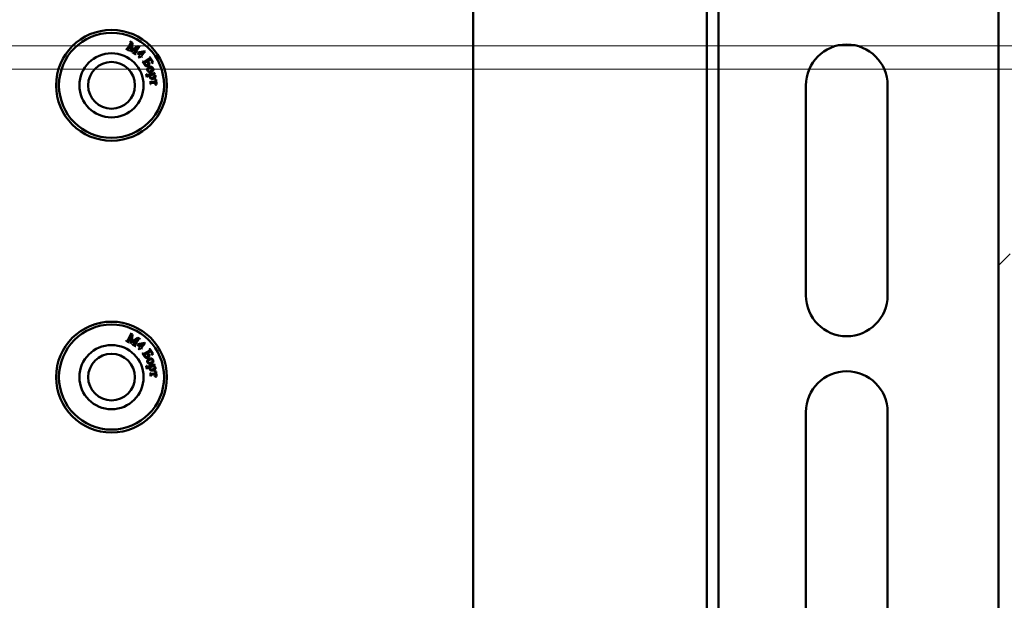
# Model space of a CAD drawing. Units: millimetres. Extents: x 19 to 415, y -20 to 290.
# Drawn here: x 293 to 302, y 200 to 205 of the extents above; entities that cross this region are included whole.
import ezdxf

# ---------------------------------------------------------------- set-up
doc = ezdxf.new("R2010")
doc.units = ezdxf.units.MM
doc.styles.add('SLDTEXTSTYLE1', font='TXT', dxfattribs={"width": 0.7})
doc.dimstyles.new('SLDDIMSTYLE0', dxfattribs={"dimtxt": 5, "dimasz": 4, "dimexe": 0, "dimexo": 0.0625, "dimgap": 1.25, "dimtad": 2, "dimlfac": 10, "dimrnd": 1e-09, "dimzin": 12, "dimdsep": 46, "dimtxsty": 'SLDTEXTSTYLE1', "dimsah": 1, "dimcen": 0.09, "dimadec": 0, "dimazin": 3, "dimtfac": 1, "dimtdec": 3, "dimtofl": 0, "dimtmove": 0, "dimatfit": 3, "dimfxl": 0, "dimfrac": 2, "dimtolj": 1, "dimtzin": 12, "dimarcsym": 0})
doc.dimstyles.new('SLDDIMSTYLE1', dxfattribs={"dimtxt": 5, "dimasz": 4, "dimexe": 0, "dimexo": 0.0625, "dimgap": 1.25, "dimtad": 2, "dimdec": 0, "dimlfac": 10, "dimrnd": 1e-09, "dimzin": 12, "dimdsep": 46, "dimtxsty": 'SLDTEXTSTYLE1', "dimsah": 1, "dimcen": 0.09, "dimadec": 0, "dimazin": 3, "dimtfac": 1, "dimtdec": 3, "dimtofl": 0, "dimtmove": 0, "dimatfit": 3, "dimfxl": 0, "dimfrac": 2, "dimtolj": 1, "dimtzin": 12, "dimarcsym": 0})

# ---------------------------------------------------------------- blocks, each defined once
blk = doc.blocks.new('_D_22')
at = {"color": 7, "linetype": 'Continuous', "lineweight": 0}
for p, q in [((305.5834, 204.5033), (242.2058, 204.5033)), ((243.2058, 204.5033), (243.2058, 150.4033)), ((305.5834, 150.4033), (242.2058, 150.4033))]:
    blk.add_line(p, q, dxfattribs=at)
at = {"color": 7, "linetype": 'Continuous', "lineweight": 18}
for points in [[(243.2058, 204.5033), (242.2058, 200.5033), (244.2058, 200.5033)], [(243.2058, 150.4033), (244.2058, 154.4033), (242.2058, 154.4033)]]:
    blk.add_solid(points, dxfattribs=at)
at = {"color": 7, "linetype": 'Continuous', "lineweight": 18, "insert": (236.7604, 173.3665), "char_height": 5, "attachment_point": 1, "rotation": 90, "style": 'SLDTEXTSTYLE1'}
blk.add_mtext('541', dxfattribs=at)
blk = doc.blocks.new('_D_24')
at = {"color": 7, "linetype": 'Continuous', "lineweight": 0}
for p, q in [((305.5834, 237.5733), (250.2058, 237.5733)), ((251.2058, 237.5733), (251.2058, 204.7033)), ((305.5834, 204.7033), (250.2058, 204.7033))]:
    blk.add_line(p, q, dxfattribs=at)
at = {"color": 7, "linetype": 'Continuous', "lineweight": 18}
for points in [[(251.2058, 237.5733), (250.2058, 233.5733), (252.2058, 233.5733)], [(251.2058, 204.7033), (252.2058, 208.7033), (250.2058, 208.7033)]]:
    blk.add_solid(points, dxfattribs=at)
at = {"color": 7, "linetype": 'Continuous', "lineweight": 18, "insert": (244.7604, 216.5167), "char_height": 5, "attachment_point": 1, "rotation": 90, "style": 'SLDTEXTSTYLE1'}
blk.add_mtext('329', dxfattribs=at)

msp = doc.modelspace()

# ---------------------------------------------------------------- hatches: boundary and pattern name
at = {"linetype": 'Continuous', "lineweight": 18}
h = msp.add_hatch(dxfattribs=at)
h.set_pattern_fill('ANSI32', angle=3e-322, style=0)
edge = h.paths.add_edge_path(flags=0)
edge.add_line((302.7058, 244.9355), (302.7058, 245.0355))
edge.add_line((302.7058, 245.0355), (301.8058, 245.0355))
edge.add_arc((301.8058, 244.8355), 0.2, 90, 180)
edge.add_line((301.6058, 244.8355), (301.6058, 124.8955))
edge.add_arc((301.8058, 124.8955), 0.2, 180, 270)
edge.add_line((301.8058, 124.6955), (302.7058, 124.6955))
edge.add_line((302.7058, 124.6955), (302.7058, 124.7955))
edge.add_line((302.7058, 124.7955), (301.8058, 124.7955))
edge.add_arc((301.8058, 124.8955), 0.1, 180, 270, ccw=False)
edge.add_line((301.7058, 124.8955), (301.7058, 244.8355))
edge.add_arc((301.8058, 244.8355), 0.1, 90, 180, ccw=False)
edge.add_line((301.8058, 244.9355), (302.7058, 244.9355))

# ---------------------------------------------------------------- linework, layer by layer
at = {"color": 7, "linetype": 'Continuous', "lineweight": 50}
for p, q in [((301.6058, 124.8955), (301.6058, 244.8355)), ((299.2058, 184.6511), (299.2058, 221.1511)), ((297.1058, 208.8655), (297.1058, 195.8655)), ((299.1058, 196.3655), (299.1058, 208.3655)), ((294.1304, 204.677), (294.1314, 204.6787)), ((294.1525, 204.6643), (294.1304, 204.677)), ((294.1314, 204.6787), (294.1336, 204.6774)), ((294.1457, 204.6828), (294.1694, 204.7243)), ((294.1741, 204.7229), (294.1498, 204.6805)), ((294.1657, 204.7387), (294.1667, 204.7404)), ((294.1667, 204.7404), (294.1847, 204.7301)), ((294.168, 204.6554), (294.1741, 204.7229)), ((294.2246, 204.6939), (294.1696, 204.6545)), ((294.1847, 204.7301), (294.1793, 204.6673)), ((294.1793, 204.6673), (294.2303, 204.704)), ((294.2003, 204.6515), (294.2246, 204.6939)), ((294.233, 204.6878), (294.2093, 204.6464)), ((294.2303, 204.704), (294.2483, 204.6937)), ((294.2473, 204.692), (294.2451, 204.6932)), ((294.2483, 204.6937), (294.2473, 204.692)), ((294.1512, 204.6674), (294.1535, 204.6661)), ((294.1535, 204.6661), (294.1525, 204.6643)), ((294.1696, 204.6545), (294.168, 204.6554)), ((294.185, 204.6457), (294.186, 204.6474)), ((294.212, 204.6303), (294.185, 204.6457)), ((294.186, 204.6474), (294.1883, 204.6461)), ((294.2108, 204.6333), (294.213, 204.632)), ((294.213, 204.632), (294.212, 204.6303)), ((294.2279, 204.6422), (294.2326, 204.6472)), ((294.2504, 204.6211), (294.2279, 204.6422)), ((294.2326, 204.6472), (294.2904, 204.6594)), ((294.2804, 204.6531), (294.237, 204.6442)), ((294.237, 204.6442), (294.2557, 204.6267)), ((294.2373, 204.607), (294.2504, 204.6211)), ((294.2438, 204.6009), (294.2373, 204.607)), ((294.2569, 204.615), (294.2438, 204.6009)), ((294.2557, 204.6267), (294.2804, 204.6531)), ((294.2641, 204.6083), (294.2569, 204.615)), ((294.2947, 204.6554), (294.2622, 204.6206)), ((294.2622, 204.6206), (294.2693, 204.6139)), ((294.2693, 204.6139), (294.2641, 204.6083)), ((294.2892, 204.5673), (294.3282, 204.5918)), ((294.2904, 204.6594), (294.2947, 204.6554)), ((294.3325, 204.6061), (294.3342, 204.6072)), ((294.3342, 204.6072), (294.3615, 204.5637)), ((294.2724, 204.5692), (294.2741, 204.5703)), ((294.2887, 204.5432), (294.2724, 204.5692)), ((294.3135, 204.5705), (294.2871, 204.5539)), ((294.3415, 204.5881), (294.3172, 204.5728)), ((294.3172, 204.5728), (294.3187, 204.5704)), ((294.348, 204.5777), (294.3415, 204.5881)), ((294.3485, 204.5546), (294.3474, 204.5563)), ((294.3615, 204.5637), (294.3485, 204.5546)), ((294.303, 204.4617), (294.3049, 204.4622)), ((294.3088, 204.4367), (294.303, 204.4617)), ((294.3049, 204.4622), (294.3052, 204.4609)), ((294.3107, 204.4371), (294.3088, 204.4367)), ((294.3163, 204.4561), (294.3615, 204.4666)), ((294.3326, 204.4507), (294.318, 204.4473)), ((294.3646, 204.4582), (294.3467, 204.454)), ((294.3675, 204.4758), (294.369, 204.4768)), ((294.3789, 204.4615), (294.3677, 204.4589)), ((294.369, 204.4768), (294.3784, 204.4635)), ((294.3784, 204.4635), (294.3789, 204.4615)), ((294.339, 204.4017), (294.341, 204.4018)), ((294.3409, 204.3749), (294.339, 204.4017)), ((294.3429, 204.3751), (294.3409, 204.3749)), ((294.3511, 204.3944), (294.3853, 204.3969)), ((294.386, 204.388), (294.3518, 204.3855)), ((294.3741, 204.4151), (294.3876, 204.4141)), ((294.3743, 204.4127), (294.3741, 204.4151)), ((294.3775, 204.3684), (294.3773, 204.3708)), ((294.3907, 204.3715), (294.3775, 204.3684)), ((294.3853, 204.3969), (294.385, 204.4013)), ((294.3863, 204.3837), (294.386, 204.388)), ((294.3876, 204.4141), (294.3907, 204.3715)), ((299.9558, 204.3655), (299.9558, 202.5655)), ((300.6558, 202.5655), (300.6558, 204.3655)), ((294.1657, 202.2387), (294.1667, 202.2404)), ((294.1667, 202.2404), (294.1847, 202.2301)), ((294.1847, 202.2301), (294.1793, 202.1673)), ((294.1304, 202.177), (294.1314, 202.1787)), ((294.1525, 202.1643), (294.1304, 202.177)), ((294.1314, 202.1787), (294.1336, 202.1774)), ((294.1457, 202.1828), (294.1694, 202.2243)), ((294.1741, 202.2229), (294.1498, 202.1805)), ((294.1512, 202.1674), (294.1535, 202.1661)), ((294.1535, 202.1661), (294.1525, 202.1643)), ((294.168, 202.1554), (294.1741, 202.2229)), ((294.1696, 202.1545), (294.168, 202.1554)), ((294.2246, 202.1939), (294.1696, 202.1545)), ((294.1793, 202.1673), (294.2303, 202.204)), ((294.185, 202.1457), (294.186, 202.1474)), ((294.212, 202.1303), (294.185, 202.1457)), ((294.186, 202.1474), (294.1883, 202.1461)), ((294.2003, 202.1515), (294.2246, 202.1939)), ((294.233, 202.1878), (294.2093, 202.1464)), ((294.2279, 202.1422), (294.2326, 202.1472)), ((294.2303, 202.204), (294.2483, 202.1937)), ((294.2326, 202.1472), (294.2904, 202.1594)), ((294.2804, 202.1531), (294.237, 202.1442)), ((294.2473, 202.192), (294.2451, 202.1932)), ((294.2483, 202.1937), (294.2473, 202.192)), ((294.2557, 202.1267), (294.2804, 202.1531)), ((294.2947, 202.1554), (294.2622, 202.1206)), ((294.2904, 202.1594), (294.2947, 202.1554)), ((294.2108, 202.1333), (294.213, 202.132)), ((294.213, 202.132), (294.212, 202.1303)), ((294.2504, 202.1211), (294.2279, 202.1422)), ((294.237, 202.1442), (294.2557, 202.1267)), ((294.2373, 202.107), (294.2504, 202.1211)), ((294.2438, 202.1009), (294.2373, 202.107)), ((294.2569, 202.115), (294.2438, 202.1009)), ((294.2641, 202.1083), (294.2569, 202.115)), ((294.2622, 202.1206), (294.2693, 202.1139)), ((294.2693, 202.1139), (294.2641, 202.1083)), ((294.2724, 202.0692), (294.2741, 202.0703)), ((294.2887, 202.0432), (294.2724, 202.0692)), ((294.3135, 202.0705), (294.2871, 202.0539)), ((294.2892, 202.0673), (294.3282, 202.0918)), ((294.3415, 202.0881), (294.3172, 202.0728)), ((294.3172, 202.0728), (294.3187, 202.0704)), ((294.3325, 202.1061), (294.3342, 202.1072)), ((294.3342, 202.1072), (294.3615, 202.0637)), ((294.348, 202.0777), (294.3415, 202.0881)), ((294.3615, 202.0637), (294.3485, 202.0546)), ((294.3485, 202.0546), (294.3474, 202.0563)), ((294.3675, 201.9758), (294.369, 201.9768)), ((294.369, 201.9768), (294.3784, 201.9635)), ((294.303, 201.9617), (294.3049, 201.9622)), ((294.3088, 201.9367), (294.303, 201.9617)), ((294.3049, 201.9622), (294.3052, 201.9609)), ((294.3107, 201.9371), (294.3088, 201.9367)), ((294.3163, 201.9561), (294.3615, 201.9666)), ((294.3326, 201.9507), (294.318, 201.9473)), ((294.339, 201.9017), (294.341, 201.9018)), ((294.3409, 201.8749), (294.339, 201.9017)), ((294.3646, 201.9582), (294.3467, 201.954)), ((294.3511, 201.8944), (294.3853, 201.8969)), ((294.3789, 201.9615), (294.3677, 201.9589)), ((294.3741, 201.9151), (294.3876, 201.9141)), ((294.3743, 201.9127), (294.3741, 201.9151)), ((294.3784, 201.9635), (294.3789, 201.9615)), ((294.3853, 201.8969), (294.385, 201.9013)), ((294.3876, 201.9141), (294.3907, 201.8715)), ((294.3429, 201.8751), (294.3409, 201.8749)), ((294.386, 201.888), (294.3518, 201.8855)), ((294.3775, 201.8684), (294.3773, 201.8708)), ((294.3907, 201.8715), (294.3775, 201.8684)), ((294.3863, 201.8837), (294.386, 201.888)), ((299.9558, 201.5655), (299.9558, 199.7655)), ((300.6558, 199.7655), (300.6558, 201.5655))]:
    msp.add_line(p, q, dxfattribs=at)
for centre, radius in [((294.0058, 204.3655), 0.475), ((294.0058, 204.3655), 0.45), ((294.0058, 204.3655), 0.275), ((294.0058, 204.3655), 0.2), ((294.0058, 201.8655), 0.475), ((294.0058, 201.8655), 0.45), ((294.0058, 201.8655), 0.275), ((294.0058, 201.8655), 0.2)]:
    msp.add_circle(centre, radius, dxfattribs=at)
for centre, start, end in [((300.3058, 204.3655), 0, 180), ((300.3058, 202.5655), 180, 0), ((300.3058, 201.5655), 0, 180)]:
    msp.add_arc(centre, 0.35, start, end, dxfattribs=at)
for points, knots in [([(294.1336, 204.6774), (294.1349, 204.6768), (294.1372, 204.6756), (294.1397, 204.6763), (294.1407, 204.6766)], [0, 0, 0, 0, 0.56122, 1, 1, 1, 1]), ([(294.1407, 204.6766), (294.1418, 204.6776), (294.1438, 204.6795), (294.1451, 204.6818), (294.1457, 204.6828)], [0, 0, 0, 0, 0.557937, 1, 1, 1, 1]), ([(294.1498, 204.6805), (294.149, 204.6791), (294.1475, 204.6766), (294.1471, 204.6737), (294.1469, 204.6724)], [0, 0, 0, 0, 0.562639, 1, 1, 1, 1]), ([(294.172, 204.7309), (294.1718, 204.7319), (294.1716, 204.7338), (294.1692, 204.7366), (294.1671, 204.7379), (294.1657, 204.7387)], [0, 0, 0, 0, 0.2784582, 0.55838, 1, 1, 1, 1]), ([(294.1694, 204.7243), (294.1701, 204.7254), (294.1713, 204.7275), (294.1718, 204.7299), (294.172, 204.7309)], [0, 0, 0, 0, 0.560608, 1, 1, 1, 1]), ([(294.238, 204.6941), (294.2369, 204.6931), (294.2349, 204.6912), (294.2336, 204.6889), (294.233, 204.6878)], [0, 0, 0, 0, 0.557746, 1, 1, 1, 1]), ([(294.2451, 204.6932), (294.2438, 204.6939), (294.2415, 204.695), (294.2391, 204.6944), (294.238, 204.6941)], [0, 0, 0, 0, 0.561534, 1, 1, 1, 1]), ([(294.1469, 204.6724), (294.1474, 204.6713), (294.1484, 204.6691), (294.1503, 204.6679), (294.1512, 204.6674)], [0, 0, 0, 0, 0.557573, 1, 1, 1, 1]), ([(294.1883, 204.6461), (294.1896, 204.6455), (294.1918, 204.6443), (294.1943, 204.645), (294.1954, 204.6453)], [0, 0, 0, 0, 0.561572, 1, 1, 1, 1]), ([(294.1954, 204.6453), (294.1965, 204.6463), (294.1984, 204.6482), (294.1997, 204.6505), (294.2003, 204.6515)], [0, 0, 0, 0, 0.557937, 1, 1, 1, 1]), ([(294.2093, 204.6464), (294.2085, 204.645), (294.207, 204.6425), (294.2066, 204.6396), (294.2064, 204.6384)], [0, 0, 0, 0, 0.562785, 1, 1, 1, 1]), ([(294.2064, 204.6384), (294.207, 204.6372), (294.2079, 204.635), (294.2099, 204.6338), (294.2108, 204.6333)], [0, 0, 0, 0, 0.55737, 1, 1, 1, 1]), ([(294.3282, 204.5918), (294.3298, 204.5928), (294.332, 204.5943), (294.3344, 204.5966), (294.3355, 204.5993), (294.3344, 204.6027), (294.3331, 204.605), (294.3325, 204.6061)], [0, 0, 0, 0, 0.314468, 0.437857, 0.560756, 0.779207, 1, 1, 1, 1]), ([(294.2741, 204.5703), (294.2748, 204.5693), (294.2761, 204.5675), (294.2783, 204.5648), (294.2835, 204.5633), (294.2868, 204.5657), (294.2892, 204.5673)], [0, 0, 0, 0, 0.188261, 0.37618, 0.559201, 1, 1, 1, 1]), ([(294.2871, 204.5539), (294.2877, 204.5527), (294.2886, 204.5504), (294.2899, 204.5483), (294.2904, 204.5474)], [0, 0, 0, 0, 0.560056, 1, 1, 1, 1]), ([(294.3201, 204.5314), (294.3179, 204.5304), (294.3137, 204.5283), (294.3064, 204.5283), (294.2966, 204.5318), (294.292, 204.5385), (294.2887, 204.5432)], [0, 0, 0, 0, 0.186976, 0.374015, 0.560634, 1, 1, 1, 1]), ([(294.2904, 204.5474), (294.292, 204.5454), (294.2951, 204.5415), (294.3017, 204.5388), (294.3083, 204.5388), (294.3118, 204.5406), (294.3135, 204.5415)], [0, 0, 0, 0, 0.279725, 0.559754, 0.779589, 1, 1, 1, 1]), ([(294.3141, 204.492), (294.313, 204.4958), (294.3111, 204.5027), (294.3141, 204.509), (294.3155, 204.5118)], [0, 0, 0, 0, 0.558807, 1, 1, 1, 1]), ([(294.3164, 204.5666), (294.3159, 204.5673), (294.315, 204.5687), (294.3139, 204.5699), (294.3135, 204.5705)], [0, 0, 0, 0, 0.559852, 1, 1, 1, 1]), ([(294.3135, 204.5415), (294.315, 204.5426), (294.3179, 204.5447), (294.3205, 204.5495), (294.321, 204.5574), (294.3183, 204.5628), (294.3164, 204.5666)], [0, 0, 0, 0, 0.187403, 0.374155, 0.561245, 1, 1, 1, 1]), ([(294.3155, 204.5118), (294.3175, 204.5146), (294.3211, 204.5195), (294.3265, 204.5222), (294.3289, 204.5234)], [0, 0, 0, 0, 0.559489, 1, 1, 1, 1]), ([(294.3369, 204.5158), (294.3319, 204.5132), (294.3244, 204.5093), (294.3185, 204.5011), (294.3172, 204.4954), (294.3181, 204.4927), (294.3185, 204.4914)], [0, 0, 0, 0, 0.499558, 0.749578, 0.87485, 1, 1, 1, 1]), ([(294.3187, 204.5704), (294.3229, 204.5641), (294.3281, 204.5562), (294.3288, 204.545), (294.3275, 204.5396), (294.3245, 204.5347), (294.3216, 204.5325), (294.3201, 204.5314)], [0, 0, 0, 0, 0.4995655, 0.6247573, 0.749932, 0.8748693, 1, 1, 1, 1]), ([(294.3289, 204.5234), (294.3325, 204.5243), (294.3396, 204.5263), (294.3501, 204.5246), (294.3583, 204.5192), (294.3612, 204.5141), (294.3626, 204.5115)], [0, 0, 0, 0, 0.2801066, 0.5600197, 0.7799236, 1, 1, 1, 1]), ([(294.3587, 204.5117), (294.3576, 204.5135), (294.3559, 204.5162), (294.3521, 204.518), (294.3459, 204.5189), (294.3409, 204.5172), (294.3369, 204.5158)], [0, 0, 0, 0, 0.249006, 0.374526, 0.500366, 1, 1, 1, 1]), ([(294.3474, 204.5563), (294.3491, 204.5579), (294.3523, 204.5611), (294.3534, 204.5698), (294.35, 204.5747), (294.348, 204.5777)], [0, 0, 0, 0, 0.281994, 0.557036, 1, 1, 1, 1]), ([(294.3577, 204.5007), (294.3586, 204.5027), (294.3603, 204.5063), (294.3592, 204.5101), (294.3587, 204.5117)], [0, 0, 0, 0, 0.559274, 1, 1, 1, 1]), ([(294.3626, 204.5115), (294.3637, 204.5077), (294.3657, 204.5009), (294.3629, 204.4945), (294.3616, 204.4916)], [0, 0, 0, 0, 0.559053, 1, 1, 1, 1]), ([(294.3052, 204.4609), (294.3054, 204.4599), (294.3059, 204.4582), (294.307, 204.4568), (294.3074, 204.4562)], [0, 0, 0, 0, 0.5600182, 1, 1, 1, 1]), ([(294.3074, 204.4562), (294.3078, 204.4559), (294.3087, 204.4552), (294.3104, 204.455), (294.3123, 204.4553), (294.3143, 204.4556), (294.3156, 204.4559), (294.3163, 204.4561)], [0, 0, 0, 0, 0.169865, 0.339514, 0.559576, 0.779801, 1, 1, 1, 1]), ([(294.318, 204.4473), (294.3166, 204.447), (294.3139, 204.4465), (294.3102, 204.4442), (294.31, 204.4403), (294.3105, 204.4382), (294.3107, 204.4371)], [0, 0, 0, 0, 0.283296, 0.557671, 0.77747, 1, 1, 1, 1]), ([(294.3484, 204.4799), (294.3448, 204.4789), (294.3374, 204.4769), (294.3267, 204.4786), (294.3183, 204.4841), (294.3155, 204.4894), (294.3141, 204.492)], [0, 0, 0, 0, 0.280231, 0.559923, 0.7798, 1, 1, 1, 1]), ([(294.3185, 204.4914), (294.319, 204.4904), (294.3199, 204.4885), (294.3224, 204.4864), (294.3253, 204.485), (294.3316, 204.4841), (294.3367, 204.486), (294.3408, 204.4876)], [0, 0, 0, 0, 0.125301, 0.250396, 0.375666, 0.500922, 1, 1, 1, 1]), ([(294.331, 204.4383), (294.3307, 204.4396), (294.3303, 204.4419), (294.3304, 204.4443), (294.3305, 204.4453)], [0, 0, 0, 0, 0.560085, 1, 1, 1, 1]), ([(294.3305, 204.4453), (294.3308, 204.4463), (294.3312, 204.4482), (294.3322, 204.45), (294.3326, 204.4507)], [0, 0, 0, 0, 0.559482, 1, 1, 1, 1]), ([(294.341, 204.4252), (294.3384, 204.427), (294.3335, 204.4304), (294.3318, 204.4359), (294.331, 204.4383)], [0, 0, 0, 0, 0.558989, 1, 1, 1, 1]), ([(294.3392, 204.4518), (294.3381, 204.451), (294.3358, 204.4494), (294.3335, 204.4449), (294.3338, 204.4414), (294.3341, 204.4392)], [0, 0, 0, 0, 0.280319, 0.561343, 1, 1, 1, 1]), ([(294.3341, 204.4392), (294.3347, 204.4374), (294.3359, 204.4342), (294.3388, 204.4325), (294.3401, 204.4317)], [0, 0, 0, 0, 0.558858, 1, 1, 1, 1]), ([(294.3467, 204.454), (294.3453, 204.4537), (294.3427, 204.4531), (294.3403, 204.4522), (294.3392, 204.4518)], [0, 0, 0, 0, 0.560342, 1, 1, 1, 1]), ([(294.3401, 204.4317), (294.3431, 204.4309), (294.3484, 204.4294), (294.3537, 204.4305), (294.3561, 204.431)], [0, 0, 0, 0, 0.5582039, 1, 1, 1, 1]), ([(294.3408, 204.4876), (294.3445, 204.4893), (294.3512, 204.4924), (294.3557, 204.4982), (294.3577, 204.5007)], [0, 0, 0, 0, 0.5605298, 1, 1, 1, 1]), ([(294.3632, 204.4228), (294.3589, 204.4221), (294.3513, 204.4209), (294.3442, 204.4239), (294.341, 204.4252)], [0, 0, 0, 0, 0.5598832, 1, 1, 1, 1]), ([(294.3616, 204.4916), (294.3597, 204.4888), (294.3562, 204.4838), (294.3508, 204.4811), (294.3484, 204.4799)], [0, 0, 0, 0, 0.5593374, 1, 1, 1, 1]), ([(294.3561, 204.431), (294.3595, 204.4319), (294.3655, 204.4335), (294.3699, 204.4378), (294.3719, 204.4397)], [0, 0, 0, 0, 0.560782, 1, 1, 1, 1]), ([(294.3615, 204.4666), (294.3634, 204.467), (294.3657, 204.4674), (294.3681, 204.4688), (294.369, 204.47), (294.3692, 204.4714), (294.369, 204.4723), (294.3689, 204.4728)], [0, 0, 0, 0, 0.500356, 0.625316, 0.750405, 0.874899, 1, 1, 1, 1]), ([(294.3798, 204.4329), (294.3772, 204.4302), (294.3725, 204.4254), (294.366, 204.4236), (294.3632, 204.4228)], [0, 0, 0, 0, 0.5585368, 1, 1, 1, 1]), ([(294.3717, 204.4533), (294.3704, 204.4543), (294.3682, 204.4561), (294.3657, 204.4575), (294.3646, 204.4582)], [0, 0, 0, 0, 0.559257, 1, 1, 1, 1]), ([(294.3689, 204.4728), (294.3687, 204.4734), (294.3684, 204.4744), (294.3678, 204.4754), (294.3675, 204.4758)], [0, 0, 0, 0, 0.559557, 1, 1, 1, 1]), ([(294.3677, 204.4589), (294.3713, 204.4576), (294.3764, 204.4557), (294.3812, 204.4505), (294.3821, 204.4477), (294.3826, 204.4462)], [0, 0, 0, 0, 0.559117, 0.779717, 1, 1, 1, 1]), ([(294.3741, 204.4486), (294.3738, 204.4495), (294.3732, 204.4512), (294.3722, 204.4526), (294.3717, 204.4533)], [0, 0, 0, 0, 0.5596932, 1, 1, 1, 1]), ([(294.3719, 204.4397), (294.3728, 204.4412), (294.3746, 204.444), (294.3742, 204.4472), (294.3741, 204.4486)], [0, 0, 0, 0, 0.559771, 1, 1, 1, 1]), ([(294.3826, 204.4462), (294.3829, 204.4435), (294.3834, 204.4387), (294.3809, 204.4347), (294.3798, 204.4329)], [0, 0, 0, 0, 0.55878, 1, 1, 1, 1]), ([(294.341, 204.4018), (294.3411, 204.4009), (294.3413, 204.3991), (294.342, 204.3962), (294.3456, 204.3937), (294.3488, 204.3941), (294.3511, 204.3944)], [0, 0, 0, 0, 0.188158, 0.375695, 0.55793, 1, 1, 1, 1]), ([(294.3518, 204.3855), (294.35, 204.3854), (294.3476, 204.3852), (294.3444, 204.3843), (294.3426, 204.382), (294.3429, 204.3786), (294.3429, 204.3762), (294.3429, 204.3751)], [0, 0, 0, 0, 0.314552, 0.437429, 0.559472, 0.805661, 1, 1, 1, 1]), ([(294.385, 204.4013), (294.3849, 204.403), (294.3849, 204.4063), (294.3813, 204.4115), (294.3769, 204.4123), (294.3743, 204.4127)], [0, 0, 0, 0, 0.282967, 0.558525, 1, 1, 1, 1]), ([(294.3773, 204.3708), (294.3789, 204.3713), (294.3821, 204.3721), (294.386, 204.3754), (294.3865, 204.3798), (294.3864, 204.3824), (294.3863, 204.3837)], [0, 0, 0, 0, 0.280992, 0.5591277, 0.7786354, 1, 1, 1, 1]), ([(294.172, 202.2309), (294.1718, 202.2319), (294.1716, 202.2338), (294.1692, 202.2366), (294.1671, 202.2379), (294.1657, 202.2387)], [0, 0, 0, 0, 0.2784582, 0.55838, 1, 1, 1, 1]), ([(294.1694, 202.2243), (294.1701, 202.2254), (294.1713, 202.2275), (294.1718, 202.2299), (294.172, 202.2309)], [0, 0, 0, 0, 0.560608, 1, 1, 1, 1]), ([(294.1336, 202.1774), (294.1349, 202.1768), (294.1372, 202.1756), (294.1397, 202.1763), (294.1407, 202.1766)], [0, 0, 0, 0, 0.56122, 1, 1, 1, 1]), ([(294.1407, 202.1766), (294.1418, 202.1776), (294.1438, 202.1795), (294.1451, 202.1818), (294.1457, 202.1828)], [0, 0, 0, 0, 0.557937, 1, 1, 1, 1]), ([(294.1498, 202.1805), (294.149, 202.1791), (294.1475, 202.1766), (294.1471, 202.1737), (294.1469, 202.1724)], [0, 0, 0, 0, 0.562639, 1, 1, 1, 1]), ([(294.1469, 202.1724), (294.1474, 202.1713), (294.1484, 202.1691), (294.1503, 202.1679), (294.1512, 202.1674)], [0, 0, 0, 0, 0.557573, 1, 1, 1, 1]), ([(294.1883, 202.1461), (294.1896, 202.1455), (294.1918, 202.1443), (294.1943, 202.145), (294.1954, 202.1453)], [0, 0, 0, 0, 0.561572, 1, 1, 1, 1]), ([(294.1954, 202.1453), (294.1965, 202.1463), (294.1984, 202.1482), (294.1997, 202.1505), (294.2003, 202.1515)], [0, 0, 0, 0, 0.557937, 1, 1, 1, 1]), ([(294.2093, 202.1464), (294.2085, 202.145), (294.207, 202.1425), (294.2066, 202.1396), (294.2064, 202.1384)], [0, 0, 0, 0, 0.562785, 1, 1, 1, 1]), ([(294.238, 202.1941), (294.2369, 202.1931), (294.2349, 202.1912), (294.2336, 202.1889), (294.233, 202.1878)], [0, 0, 0, 0, 0.557746, 1, 1, 1, 1]), ([(294.2451, 202.1932), (294.2438, 202.1939), (294.2415, 202.195), (294.2391, 202.1944), (294.238, 202.1941)], [0, 0, 0, 0, 0.561534, 1, 1, 1, 1]), ([(294.2064, 202.1384), (294.207, 202.1372), (294.2079, 202.135), (294.2099, 202.1338), (294.2108, 202.1333)], [0, 0, 0, 0, 0.55737, 1, 1, 1, 1]), ([(294.2741, 202.0703), (294.2748, 202.0693), (294.2761, 202.0675), (294.2783, 202.0648), (294.2835, 202.0633), (294.2868, 202.0657), (294.2892, 202.0673)], [0, 0, 0, 0, 0.188261, 0.37618, 0.559201, 1, 1, 1, 1]), ([(294.3164, 202.0666), (294.3159, 202.0673), (294.315, 202.0687), (294.3139, 202.0699), (294.3135, 202.0705)], [0, 0, 0, 0, 0.559852, 1, 1, 1, 1]), ([(294.3135, 202.0415), (294.315, 202.0426), (294.3179, 202.0447), (294.3205, 202.0495), (294.321, 202.0574), (294.3183, 202.0628), (294.3164, 202.0666)], [0, 0, 0, 0, 0.187403, 0.374155, 0.561245, 1, 1, 1, 1]), ([(294.3187, 202.0704), (294.3229, 202.0641), (294.3281, 202.0562), (294.3288, 202.045), (294.3275, 202.0396), (294.3245, 202.0347), (294.3216, 202.0325), (294.3201, 202.0314)], [0, 0, 0, 0, 0.499565, 0.624757, 0.749932, 0.874869, 1, 1, 1, 1]), ([(294.3282, 202.0918), (294.3298, 202.0928), (294.332, 202.0943), (294.3344, 202.0966), (294.3355, 202.0993), (294.3344, 202.1027), (294.3331, 202.105), (294.3325, 202.1061)], [0, 0, 0, 0, 0.314468, 0.437857, 0.560756, 0.779207, 1, 1, 1, 1]), ([(294.3474, 202.0563), (294.3491, 202.0579), (294.3523, 202.0611), (294.3534, 202.0698), (294.35, 202.0747), (294.348, 202.0777)], [0, 0, 0, 0, 0.281994, 0.557036, 1, 1, 1, 1]), ([(294.2871, 202.0539), (294.2877, 202.0527), (294.2886, 202.0504), (294.2899, 202.0483), (294.2904, 202.0474)], [0, 0, 0, 0, 0.560056, 1, 1, 1, 1]), ([(294.3201, 202.0314), (294.3179, 202.0304), (294.3137, 202.0283), (294.3064, 202.0283), (294.2966, 202.0318), (294.292, 202.0385), (294.2887, 202.0432)], [0, 0, 0, 0, 0.186976, 0.374015, 0.560634, 1, 1, 1, 1]), ([(294.2904, 202.0474), (294.292, 202.0454), (294.2951, 202.0415), (294.3017, 202.0388), (294.3083, 202.0388), (294.3118, 202.0406), (294.3135, 202.0415)], [0, 0, 0, 0, 0.279725, 0.559754, 0.779589, 1, 1, 1, 1]), ([(294.3141, 201.992), (294.313, 201.9958), (294.3111, 202.0027), (294.3141, 202.009), (294.3155, 202.0118)], [0, 0, 0, 0, 0.558807, 1, 1, 1, 1]), ([(294.3484, 201.9799), (294.3448, 201.9789), (294.3374, 201.9769), (294.3267, 201.9786), (294.3183, 201.9841), (294.3155, 201.9894), (294.3141, 201.992)], [0, 0, 0, 0, 0.280231, 0.559923, 0.7798, 1, 1, 1, 1]), ([(294.3155, 202.0118), (294.3175, 202.0146), (294.3211, 202.0195), (294.3265, 202.0222), (294.3289, 202.0234)], [0, 0, 0, 0, 0.559489, 1, 1, 1, 1]), ([(294.3369, 202.0158), (294.3319, 202.0132), (294.3244, 202.0093), (294.3185, 202.0011), (294.3172, 201.9954), (294.3181, 201.9927), (294.3185, 201.9914)], [0, 0, 0, 0, 0.499558, 0.749578, 0.87485, 1, 1, 1, 1]), ([(294.3185, 201.9914), (294.319, 201.9904), (294.3199, 201.9885), (294.3224, 201.9864), (294.3253, 201.985), (294.3316, 201.9841), (294.3367, 201.986), (294.3408, 201.9876)], [0, 0, 0, 0, 0.125301, 0.250396, 0.375666, 0.500922, 1, 1, 1, 1]), ([(294.3289, 202.0234), (294.3325, 202.0243), (294.3396, 202.0263), (294.3501, 202.0246), (294.3583, 202.0192), (294.3612, 202.0141), (294.3626, 202.0115)], [0, 0, 0, 0, 0.2801066, 0.5600197, 0.7799236, 1, 1, 1, 1]), ([(294.3587, 202.0117), (294.3576, 202.0135), (294.3559, 202.0162), (294.3521, 202.018), (294.3459, 202.0189), (294.3409, 202.0172), (294.3369, 202.0158)], [0, 0, 0, 0, 0.249006, 0.374526, 0.500366, 1, 1, 1, 1]), ([(294.3408, 201.9876), (294.3445, 201.9893), (294.3512, 201.9924), (294.3557, 201.9982), (294.3577, 202.0007)], [0, 0, 0, 0, 0.5605298, 1, 1, 1, 1]), ([(294.3616, 201.9916), (294.3597, 201.9888), (294.3562, 201.9838), (294.3508, 201.9811), (294.3484, 201.9799)], [0, 0, 0, 0, 0.5593374, 1, 1, 1, 1]), ([(294.3577, 202.0007), (294.3586, 202.0027), (294.3603, 202.0063), (294.3592, 202.0101), (294.3587, 202.0117)], [0, 0, 0, 0, 0.559274, 1, 1, 1, 1]), ([(294.3626, 202.0115), (294.3637, 202.0077), (294.3657, 202.0009), (294.3629, 201.9945), (294.3616, 201.9916)], [0, 0, 0, 0, 0.559053, 1, 1, 1, 1]), ([(294.3689, 201.9728), (294.3687, 201.9734), (294.3684, 201.9744), (294.3678, 201.9754), (294.3675, 201.9758)], [0, 0, 0, 0, 0.559557, 1, 1, 1, 1]), ([(294.3052, 201.9609), (294.3054, 201.9599), (294.3059, 201.9582), (294.307, 201.9568), (294.3074, 201.9562)], [0, 0, 0, 0, 0.5600182, 1, 1, 1, 1]), ([(294.3074, 201.9562), (294.3078, 201.9559), (294.3087, 201.9552), (294.3104, 201.955), (294.3123, 201.9553), (294.3143, 201.9556), (294.3156, 201.9559), (294.3163, 201.9561)], [0, 0, 0, 0, 0.169865, 0.339514, 0.559576, 0.779801, 1, 1, 1, 1]), ([(294.318, 201.9473), (294.3166, 201.947), (294.3139, 201.9465), (294.3102, 201.9442), (294.31, 201.9403), (294.3105, 201.9382), (294.3107, 201.9371)], [0, 0, 0, 0, 0.283296, 0.557671, 0.77747, 1, 1, 1, 1]), ([(294.331, 201.9383), (294.3307, 201.9396), (294.3303, 201.9419), (294.3304, 201.9443), (294.3305, 201.9453)], [0, 0, 0, 0, 0.560085, 1, 1, 1, 1]), ([(294.3305, 201.9453), (294.3308, 201.9463), (294.3312, 201.9482), (294.3322, 201.95), (294.3326, 201.9507)], [0, 0, 0, 0, 0.559482, 1, 1, 1, 1]), ([(294.341, 201.9252), (294.3384, 201.927), (294.3335, 201.9304), (294.3318, 201.9359), (294.331, 201.9383)], [0, 0, 0, 0, 0.558989, 1, 1, 1, 1]), ([(294.3392, 201.9518), (294.3381, 201.951), (294.3358, 201.9494), (294.3335, 201.9449), (294.3338, 201.9414), (294.3341, 201.9392)], [0, 0, 0, 0, 0.280319, 0.561343, 1, 1, 1, 1]), ([(294.3341, 201.9392), (294.3347, 201.9374), (294.3359, 201.9342), (294.3388, 201.9325), (294.3401, 201.9317)], [0, 0, 0, 0, 0.558858, 1, 1, 1, 1]), ([(294.3467, 201.954), (294.3453, 201.9537), (294.3427, 201.9531), (294.3403, 201.9522), (294.3392, 201.9518)], [0, 0, 0, 0, 0.560342, 1, 1, 1, 1]), ([(294.3401, 201.9317), (294.3431, 201.9309), (294.3484, 201.9294), (294.3537, 201.9305), (294.3561, 201.931)], [0, 0, 0, 0, 0.5582039, 1, 1, 1, 1]), ([(294.3632, 201.9228), (294.3589, 201.9221), (294.3513, 201.9209), (294.3442, 201.9239), (294.341, 201.9252)], [0, 0, 0, 0, 0.5598832, 1, 1, 1, 1]), ([(294.341, 201.9018), (294.3411, 201.9009), (294.3413, 201.8991), (294.342, 201.8962), (294.3456, 201.8937), (294.3488, 201.8941), (294.3511, 201.8944)], [0, 0, 0, 0, 0.188158, 0.375695, 0.55793, 1, 1, 1, 1]), ([(294.3561, 201.931), (294.3595, 201.9319), (294.3655, 201.9335), (294.3699, 201.9378), (294.3719, 201.9397)], [0, 0, 0, 0, 0.560782, 1, 1, 1, 1]), ([(294.3615, 201.9666), (294.3634, 201.967), (294.3657, 201.9674), (294.3681, 201.9688), (294.369, 201.97), (294.3692, 201.9714), (294.369, 201.9723), (294.3689, 201.9728)], [0, 0, 0, 0, 0.500356, 0.625316, 0.750405, 0.874899, 1, 1, 1, 1]), ([(294.3798, 201.9329), (294.3772, 201.9302), (294.3725, 201.9254), (294.366, 201.9236), (294.3632, 201.9228)], [0, 0, 0, 0, 0.5585368, 1, 1, 1, 1]), ([(294.3717, 201.9533), (294.3704, 201.9543), (294.3682, 201.9561), (294.3657, 201.9575), (294.3646, 201.9582)], [0, 0, 0, 0, 0.559257, 1, 1, 1, 1]), ([(294.3677, 201.9589), (294.3713, 201.9576), (294.3764, 201.9557), (294.3812, 201.9505), (294.3821, 201.9477), (294.3826, 201.9462)], [0, 0, 0, 0, 0.559117, 0.779717, 1, 1, 1, 1]), ([(294.3741, 201.9486), (294.3738, 201.9495), (294.3732, 201.9512), (294.3722, 201.9526), (294.3717, 201.9533)], [0, 0, 0, 0, 0.5596932, 1, 1, 1, 1]), ([(294.3719, 201.9397), (294.3728, 201.9412), (294.3746, 201.944), (294.3742, 201.9472), (294.3741, 201.9486)], [0, 0, 0, 0, 0.559771, 1, 1, 1, 1]), ([(294.385, 201.9013), (294.3849, 201.903), (294.3849, 201.9063), (294.3813, 201.9115), (294.3769, 201.9123), (294.3743, 201.9127)], [0, 0, 0, 0, 0.282967, 0.558525, 1, 1, 1, 1]), ([(294.3826, 201.9462), (294.3829, 201.9435), (294.3834, 201.9387), (294.3809, 201.9347), (294.3798, 201.9329)], [0, 0, 0, 0, 0.55878, 1, 1, 1, 1]), ([(294.3518, 201.8855), (294.35, 201.8854), (294.3476, 201.8852), (294.3444, 201.8843), (294.3426, 201.882), (294.3429, 201.8786), (294.3429, 201.8762), (294.3429, 201.8751)], [0, 0, 0, 0, 0.314552, 0.437429, 0.559472, 0.805661, 1, 1, 1, 1]), ([(294.3773, 201.8708), (294.3789, 201.8713), (294.3821, 201.8721), (294.386, 201.8754), (294.3865, 201.8798), (294.3864, 201.8824), (294.3863, 201.8837)], [0, 0, 0, 0, 0.280992, 0.5591277, 0.7786354, 1, 1, 1, 1])]:
    msp.add_open_spline(points, degree=3, knots=knots, dxfattribs=at)

# ---------------------------------------------------------------- dimensions: what is measured, and where the dimension line sits
at = {"color": 7, "linetype": 'Continuous', "lineweight": 18}
for base, p1, p2, dimstyle, picture, middle in [((251.2058, 204.7033), (305.5934, 237.5733), (305.5934, 204.7033), 'SLDDIMSTYLE1', '_D_24', (251.2058, 221.1383)), ((243.2058, 150.4033), (305.5934, 204.5033), (305.5934, 150.4033), 'SLDDIMSTYLE0', '_D_22', (243.2058, 177.4533))]:
    dim = msp.add_linear_dim(base=base, p1=p1, p2=p2, angle=90, dimstyle=dimstyle, dxfattribs=at)
    dim.commit()
    dim.dimension.update_dxf_attribs({"geometry": picture, "text_midpoint": middle, "dimtype": 160})

doc.saveas('drawing.dxf')
